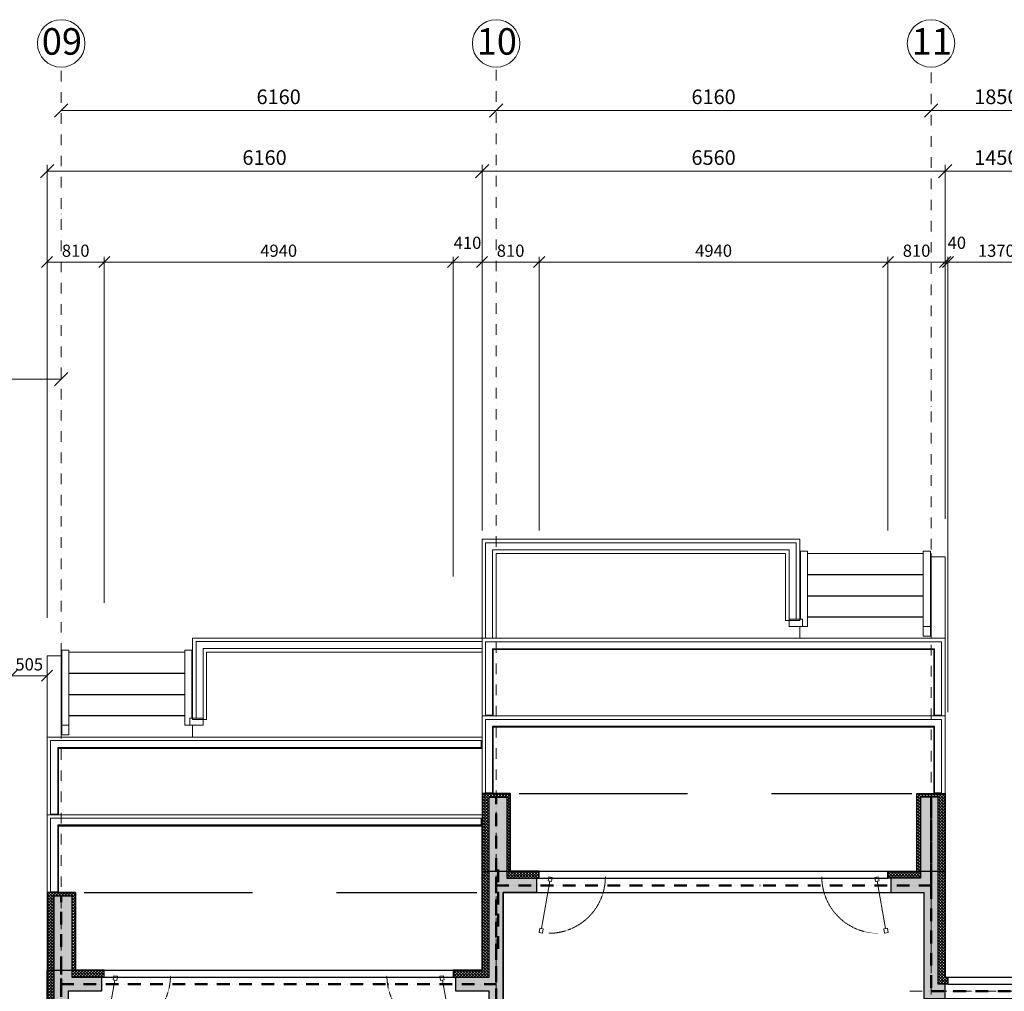
# Model space of a CAD drawing. Units: millimetres. Extents: x -447020 to 50788, y -92820 to 328672.
# Drawn here: x -358118 to -344173, y 204615 to 218372 of the extents above; entities that cross this region are included whole.
import ezdxf

# ---------------------------------------------------------------- set-up
doc = ezdxf.new("R2010")
doc.units = ezdxf.units.MM
doc.header["$LTSCALE"] = 0.5
for name, pattern in [('ACAD_ISO12W100', [21, 12, -3, 0, -3, 0, -3]), ('BORDER2', [0.875, 0.25, -0.125, 0.25, -0.125, 0, -0.125]), ('DASHDOT', [1, 0.5, -0.25, 0, -0.25]), ('DASHED', [19.05, 12.7, -6.35]), ('HIDDEN', [9.525, 6.35, -3.175]), ('HIDDEN2', [4.7625, 3.175, -1.5875])]:
    doc.linetypes.add(name, pattern=pattern)
doc.layers.get('0').update_dxf_attribs({"lineweight": 18})
doc.layers.get('Defpoints').update_dxf_attribs({"color": 140, "lineweight": 18})
for name, color, linetype, plot in [('___crossarea', 120, 'Continuous', False), ('___perimeterarea_inside', 131, 'Continuous', False), ('___roomsarea', 130, 'Continuous', False)]:
    doc.layers.add(name, color=color, linetype=linetype, plot=plot)
for name, color, linetype, lineweight, true_color in [('__AXIS', 7, 'DASHDOT', 15, 0xe600e6), ('__AXIS_Dim_Cut_wblock', 7, 'DASHDOT', 15, 0xe600e6), ('__AXIS_TXT', 7, 'BORDER2', 18, 0xeb00eb), ('DIM_AXIS', 7, 'Continuous', 15, 0xf500f5), ('DIM_general', 7, 'Continuous', 15, 0xf500f5), ('DIM_hole', 7, 'Continuous', 13, 0xeb00eb)]:
    doc.layers.add(name, color=color, linetype=linetype, lineweight=lineweight, true_color=true_color)
for name, color, linetype, lineweight in [('AKEN-PLAANIL', 51, 'Continuous', 15), ('Insulation_H', 43, 'Continuous', 9), ('kanalizacia 50', 3, 'Continuous', 30), ('R_metal', 181, 'Continuous', 13)]:
    doc.layers.add(name, color=color, linetype=linetype, lineweight=lineweight)
for name, color, linetype in [('Concrete', 151, 'Continuous'), ('Concrete_H', 252, 'Continuous'), ('Hole', 7, 'Continuous'), ('Insulation', 40, 'Continuous'), ('line_upper', 7, 'HIDDEN2'), ('TR_terace', 7, 'Continuous')]:
    doc.layers.add(name, color=color, linetype=linetype)
doc.layers.add('Wall-Fire-2hr-art', color=7, linetype='DASHED', true_color=0x0059b3)
doc.styles.add('BB', font='Isocp.shx')
doc.styles.add('S', font='simplex.shx', dxfattribs={"width": 0.8})
doc.dimstyles.new('50-V', dxfattribs={"dimscale": 75, "dimtxt": 2.3, "dimasz": 2.1, "dimexe": 1, "dimexo": 8, "dimgap": 1, "dimtad": 1, "dimdec": 6, "dimzin": 12, "dimdsep": 46, "dimtxsty": 'S', "dimblk": 'OBLIQUE', "dimcen": 3, "dimclrd": 256, "dimclre": 256, "dimclrt": 256, "dimadec": 0, "dimazin": 0, "dimtfac": 1, "dimtdec": 6, "dimtmove": 2, "dimatfit": 3, "dimldrblk": 'OBLIQUE', "dimfxl": 1, "dimtolj": 1, "dimtzin": 12, "dimlwd": 5, "dimlwe": 5, "dimarcsym": 0})
doc.dimstyles.new('TELG150', dxfattribs={"dimscale": 90, "dimtxt": 3, "dimasz": 2.1, "dimexe": 1, "dimexo": 3, "dimgap": 1, "dimtad": 1, "dimdec": 0, "dimzin": 12, "dimdsep": 46, "dimtxsty": 'S', "dimblk": 'OBLIQUE', "dimcen": 3, "dimclrd": 256, "dimclre": 256, "dimclrt": 256, "dimazin": 0, "dimtfac": 1, "dimtdec": 0, "dimtmove": 2, "dimatfit": 3, "dimldrblk": 'OBLIQUE', "dimfxl": 1, "dimtolj": 1, "dimtzin": 12, "dimlwd": 5, "dimlwe": 5, "dimarcsym": 0})
pattern_1 = [(45, (1100, -18850), (-21.213203, 21.213203), []), (135, (1100, -18850), (-21.213203, -21.213203), [])]
pattern_2 = [(45, (1200, -16550), (17.67767, 53.033009), [25, -25, 0, -25, 0, -25])]

# ---------------------------------------------------------------- blocks, each defined once
blk = doc.blocks.new('RU-1')
at = {"color": 0, "linetype": 'ByBlock', "lineweight": 13, "ltscale": 10}
blk.add_lwpolyline([(-988, 89), (-997, 40), (-937, 29), (-933, 54), (-263, -64), (-268, -89), (-209, -99), (-200, -50), (-259, -40), (-263, -64), (-933, 54), (-929, 78), (-988, 89), (-997, 40)], dxfattribs=at)
at = {"color": 7, "linetype": 'HIDDEN', "lineweight": 9}
blk.add_arc((-200, -50), 800, 180, 270, dxfattribs=at)
blk = doc.blocks.new('_OBLIQUE')
at = {"color": 0, "linetype": 'ByBlock'}
blk.add_line((-0.5, -0.5), (0.5, 0.5), dxfattribs=at)
blk = doc.blocks.new('*D361')
at = {"layer": 'Defpoints', "color": 0, "transparency": 16777216}
for p in [(32130, 17085), (29180, 13282), (32130, 12668)]:
    blk.add_point(p, dxfattribs=at)
at = {"layer": 'DIM_AXIS', "lineweight": -2, "transparency": 16777216}
blk.add_line((29180, 12668), (32130, 12668), dxfattribs=at)
at = {"layer": 'DIM_AXIS', "lineweight": -2, "transparency": 16777216, "xscale": 189, "yscale": 189, "zscale": 189, "rotation": 180}
blk.add_blockref('_OBLIQUE', (29180, 12668), dxfattribs=at)
at = {"layer": 'DIM_AXIS', "lineweight": -2, "transparency": 16777216, "xscale": 189, "yscale": 189, "zscale": 189}
blk.add_blockref('_OBLIQUE', (32130, 12668), dxfattribs=at)
at = {"layer": 'DIM_AXIS', "transparency": 16777216, "insert": (30655, 12862), "char_height": 207, "attachment_point": 5, "style": 'S'}
blk.add_mtext('\\A1;2950', dxfattribs=at)
blk = doc.blocks.new('*D373')
at = {"layer": 'Defpoints', "color": 0, "transparency": 16777216}
for p in [(32130, 17085), (38290, 17085), (38290, 16472)]:
    blk.add_point(p, dxfattribs=at)
at = {"layer": 'DIM_AXIS', "lineweight": -2, "transparency": 16777216}
blk.add_line((32130, 16472), (38290, 16472), dxfattribs=at)
at = {"layer": 'DIM_AXIS', "lineweight": -2, "transparency": 16777216, "xscale": 189, "yscale": 189, "zscale": 189, "rotation": 180}
blk.add_blockref('_OBLIQUE', (32130, 16472), dxfattribs=at)
at = {"layer": 'DIM_AXIS', "lineweight": -2, "transparency": 16777216, "xscale": 189, "yscale": 189, "zscale": 189}
blk.add_blockref('_OBLIQUE', (38290, 16472), dxfattribs=at)
at = {"layer": 'DIM_AXIS', "transparency": 16777216, "insert": (35210, 16665), "char_height": 207, "attachment_point": 5, "style": 'S'}
blk.add_mtext('\\A1;6160', dxfattribs=at)
blk = doc.blocks.new('*D374')
at = {"layer": 'Defpoints', "color": 0, "transparency": 16777216}
for p in [(38290, 17085), (44450, 17085), (44450, 16472)]:
    blk.add_point(p, dxfattribs=at)
at = {"layer": 'DIM_AXIS', "lineweight": -2, "transparency": 16777216}
blk.add_line((38290, 16472), (44450, 16472), dxfattribs=at)
at = {"layer": 'DIM_AXIS', "lineweight": -2, "transparency": 16777216, "xscale": 189, "yscale": 189, "zscale": 189, "rotation": 180}
blk.add_blockref('_OBLIQUE', (38290, 16472), dxfattribs=at)
at = {"layer": 'DIM_AXIS', "lineweight": -2, "transparency": 16777216, "xscale": 189, "yscale": 189, "zscale": 189}
blk.add_blockref('_OBLIQUE', (44450, 16472), dxfattribs=at)
at = {"layer": 'DIM_AXIS', "transparency": 16777216, "insert": (41370, 16665), "char_height": 207, "attachment_point": 5, "style": 'S'}
blk.add_mtext('\\A1;6160', dxfattribs=at)
blk = doc.blocks.new('*D375')
at = {"layer": 'Defpoints', "color": 0, "transparency": 16777216}
for p in [(44450, 17085), (46300, 17085), (46300, 16472)]:
    blk.add_point(p, dxfattribs=at)
at = {"layer": 'DIM_AXIS', "lineweight": -2, "transparency": 16777216}
blk.add_line((44450, 16472), (46300, 16472), dxfattribs=at)
at = {"layer": 'DIM_AXIS', "lineweight": -2, "transparency": 16777216, "xscale": 189, "yscale": 189, "zscale": 189, "rotation": 180}
blk.add_blockref('_OBLIQUE', (44450, 16472), dxfattribs=at)
at = {"layer": 'DIM_AXIS', "lineweight": -2, "transparency": 16777216, "xscale": 189, "yscale": 189, "zscale": 189}
blk.add_blockref('_OBLIQUE', (46300, 16472), dxfattribs=at)
at = {"layer": 'DIM_AXIS', "transparency": 16777216, "insert": (45375, 16665), "char_height": 207, "attachment_point": 5, "style": 'S'}
blk.add_mtext('\\A1;1850', dxfattribs=at)
blk = doc.blocks.new('*D392')
at = {"layer": 'Defpoints', "color": 0, "transparency": 16777216}
for p in [(44650, 15612), (46100, 11600), (44650, 10150)]:
    blk.add_point(p, dxfattribs=at)
at = {"layer": 'DIM_general', "lineweight": -2, "transparency": 16777216}
for p, q in [((44650, 10690), (44650, 15702)), ((46100, 12140), (46100, 15702)), ((46100, 15612), (44650, 15612))]:
    blk.add_line(p, q, dxfattribs=at)
at = {"layer": 'DIM_general', "lineweight": -2, "transparency": 16777216, "xscale": 189, "yscale": 189, "zscale": 189, "rotation": 180}
blk.add_blockref('_OBLIQUE', (44650, 15612), dxfattribs=at)
at = {"layer": 'DIM_general', "lineweight": -2, "transparency": 16777216, "xscale": 189, "yscale": 189, "zscale": 189}
blk.add_blockref('_OBLIQUE', (46100, 15612), dxfattribs=at)
at = {"layer": 'DIM_general', "transparency": 16777216, "insert": (45375, 15805), "char_height": 207, "attachment_point": 5, "style": 'S'}
blk.add_mtext('\\A1;1450', dxfattribs=at)
blk = doc.blocks.new('*D393')
at = {"layer": 'Defpoints', "color": 0, "transparency": 16777216}
for p in [(38090, 15612), (38090, 10400), (44650, 10150)]:
    blk.add_point(p, dxfattribs=at)
at = {"layer": 'DIM_general', "lineweight": -2, "transparency": 16777216}
blk.add_line((44650, 15612), (38090, 15612), dxfattribs=at)
at = {"layer": 'DIM_general', "lineweight": -2, "transparency": 16777216, "xscale": 189, "yscale": 189, "zscale": 189, "rotation": 180}
blk.add_blockref('_OBLIQUE', (38090, 15612), dxfattribs=at)
at = {"layer": 'DIM_general', "lineweight": -2, "transparency": 16777216, "xscale": 189, "yscale": 189, "zscale": 189}
blk.add_blockref('_OBLIQUE', (44650, 15612), dxfattribs=at)
at = {"layer": 'DIM_general', "transparency": 16777216, "insert": (41370, 15805), "char_height": 207, "attachment_point": 5, "style": 'S'}
blk.add_mtext('\\A1;6560', dxfattribs=at)
blk = doc.blocks.new('*D394')
at = {"layer": 'Defpoints', "color": 0, "transparency": 16777216}
for p in [(31930, 15612), (38090, 10400), (31930, 8750)]:
    blk.add_point(p, dxfattribs=at)
at = {"layer": 'DIM_general', "lineweight": -2, "transparency": 16777216}
for p, q in [((31930, 9290), (31930, 15702)), ((38090, 10940), (38090, 15702)), ((38090, 15612), (31930, 15612))]:
    blk.add_line(p, q, dxfattribs=at)
at = {"layer": 'DIM_general', "lineweight": -2, "transparency": 16777216, "xscale": 189, "yscale": 189, "zscale": 189, "rotation": 180}
blk.add_blockref('_OBLIQUE', (31930, 15612), dxfattribs=at)
at = {"layer": 'DIM_general', "lineweight": -2, "transparency": 16777216, "xscale": 189, "yscale": 189, "zscale": 189}
blk.add_blockref('_OBLIQUE', (38090, 15612), dxfattribs=at)
at = {"layer": 'DIM_general', "transparency": 16777216, "insert": (35010, 15805), "char_height": 207, "attachment_point": 5, "style": 'S'}
blk.add_mtext('\\A1;6160', dxfattribs=at)
blk = doc.blocks.new('*D427')
at = {"layer": 'Defpoints', "color": 0, "transparency": 16777216}
for p in [(31930, 8468), (31930, 7600), (31425, 1300)]:
    blk.add_point(p, dxfattribs=at)
at = {"layer": 'DIM_hole', "lineweight": -2, "transparency": 16777216}
for p, q in [((31425, 5050), (31425, 8543)), ((31425, 8468), (31930, 8468))]:
    blk.add_line(p, q, dxfattribs=at)
at = {"layer": 'DIM_hole', "lineweight": -2, "transparency": 16777216, "xscale": 157.5, "yscale": 157.5, "zscale": 157.5, "rotation": 180}
blk.add_blockref('_OBLIQUE', (31425, 8468), dxfattribs=at)
at = {"layer": 'DIM_hole', "lineweight": -2, "transparency": 16777216, "xscale": 157.5, "yscale": 157.5, "zscale": 157.5}
blk.add_blockref('_OBLIQUE', (31930, 8468), dxfattribs=at)
at = {"layer": 'DIM_hole', "transparency": 16777216, "insert": (31677, 8629), "char_height": 172.5, "attachment_point": 5, "style": 'S'}
blk.add_mtext('\\A1;505', dxfattribs=at)
blk = doc.blocks.new('*D428')
at = {"layer": 'Defpoints', "color": 0, "transparency": 16777216}
for p in [(37680, 14325), (38090, 7526), (37680, 6500)]:
    blk.add_point(p, dxfattribs=at)
at = {"layer": 'DIM_hole', "lineweight": -2, "transparency": 16777216}
for p, q in [((38090, 10526), (38090, 14400)), ((38090, 14325), (37680, 14325))]:
    blk.add_line(p, q, dxfattribs=at)
at = {"layer": 'DIM_hole', "lineweight": -2, "transparency": 16777216, "xscale": 157.5, "yscale": 157.5, "zscale": 157.5, "rotation": 180}
blk.add_blockref('_OBLIQUE', (37680, 14325), dxfattribs=at)
at = {"layer": 'DIM_hole', "lineweight": -2, "transparency": 16777216, "xscale": 157.5, "yscale": 157.5, "zscale": 157.5}
blk.add_blockref('_OBLIQUE', (38090, 14325), dxfattribs=at)
at = {"layer": 'DIM_hole', "transparency": 16777216, "insert": (37885, 14598), "char_height": 172.5, "attachment_point": 5, "style": 'S'}
blk.add_mtext('\\A1;410', dxfattribs=at)
blk = doc.blocks.new('*D429')
at = {"layer": 'Defpoints', "color": 0, "transparency": 16777216}
for p in [(32740, 14325), (32740, 6500), (37680, 6500)]:
    blk.add_point(p, dxfattribs=at)
at = {"layer": 'DIM_hole', "lineweight": -2, "transparency": 16777216}
for p, q in [((37680, 9875), (37680, 14400)), ((37680, 14325), (32740, 14325))]:
    blk.add_line(p, q, dxfattribs=at)
at = {"layer": 'DIM_hole', "lineweight": -2, "transparency": 16777216, "xscale": 157.5, "yscale": 157.5, "zscale": 157.5, "rotation": 180}
blk.add_blockref('_OBLIQUE', (32740, 14325), dxfattribs=at)
at = {"layer": 'DIM_hole', "lineweight": -2, "transparency": 16777216, "xscale": 157.5, "yscale": 157.5, "zscale": 157.5}
blk.add_blockref('_OBLIQUE', (37680, 14325), dxfattribs=at)
at = {"layer": 'DIM_hole', "transparency": 16777216, "insert": (35210, 14486), "char_height": 172.5, "attachment_point": 5, "style": 'S'}
blk.add_mtext('\\A1;4940', dxfattribs=at)
blk = doc.blocks.new('*D430')
at = {"layer": 'Defpoints', "color": 0, "transparency": 16777216}
for p in [(31930, 14325), (31930, 8750), (32740, 6500)]:
    blk.add_point(p, dxfattribs=at)
at = {"layer": 'DIM_hole', "lineweight": -2, "transparency": 16777216}
for p, q in [((32740, 9500), (32740, 14400)), ((32740, 14325), (31930, 14325))]:
    blk.add_line(p, q, dxfattribs=at)
at = {"layer": 'DIM_hole', "lineweight": -2, "transparency": 16777216, "xscale": 157.5, "yscale": 157.5, "zscale": 157.5, "rotation": 180}
blk.add_blockref('_OBLIQUE', (31930, 14325), dxfattribs=at)
at = {"layer": 'DIM_hole', "lineweight": -2, "transparency": 16777216, "xscale": 157.5, "yscale": 157.5, "zscale": 157.5}
blk.add_blockref('_OBLIQUE', (32740, 14325), dxfattribs=at)
at = {"layer": 'DIM_hole', "transparency": 16777216, "insert": (32335, 14486), "char_height": 172.5, "attachment_point": 5, "style": 'S'}
blk.add_mtext('\\A1;810', dxfattribs=at)
blk = doc.blocks.new('*D431')
at = {"layer": 'Defpoints', "color": 0, "transparency": 16777216}
for p in [(43840, 14325), (44650, 10150), (43840, 7900)]:
    blk.add_point(p, dxfattribs=at)
at = {"layer": 'DIM_hole', "lineweight": -2, "transparency": 16777216}
blk.add_line((44650, 14325), (43840, 14325), dxfattribs=at)
at = {"layer": 'DIM_hole', "lineweight": -2, "transparency": 16777216, "xscale": 157.5, "yscale": 157.5, "zscale": 157.5, "rotation": 180}
blk.add_blockref('_OBLIQUE', (43840, 14325), dxfattribs=at)
at = {"layer": 'DIM_hole', "lineweight": -2, "transparency": 16777216, "xscale": 157.5, "yscale": 157.5, "zscale": 157.5}
blk.add_blockref('_OBLIQUE', (44650, 14325), dxfattribs=at)
at = {"layer": 'DIM_hole', "transparency": 16777216, "insert": (44245, 14486), "char_height": 172.5, "attachment_point": 5, "style": 'S'}
blk.add_mtext('\\A1;810', dxfattribs=at)
blk = doc.blocks.new('*D432')
at = {"layer": 'Defpoints', "color": 0, "transparency": 16777216}
for p in [(38900, 14325), (38900, 7900), (43840, 7900)]:
    blk.add_point(p, dxfattribs=at)
at = {"layer": 'DIM_hole', "lineweight": -2, "transparency": 16777216}
for p, q in [((38900, 10525), (38900, 14400)), ((43840, 10525), (43840, 14400)), ((43840, 14325), (38900, 14325))]:
    blk.add_line(p, q, dxfattribs=at)
at = {"layer": 'DIM_hole', "lineweight": -2, "transparency": 16777216, "xscale": 157.5, "yscale": 157.5, "zscale": 157.5, "rotation": 180}
blk.add_blockref('_OBLIQUE', (38900, 14325), dxfattribs=at)
at = {"layer": 'DIM_hole', "lineweight": -2, "transparency": 16777216, "xscale": 157.5, "yscale": 157.5, "zscale": 157.5}
blk.add_blockref('_OBLIQUE', (43840, 14325), dxfattribs=at)
at = {"layer": 'DIM_hole', "transparency": 16777216, "insert": (41370, 14486), "char_height": 172.5, "attachment_point": 5, "style": 'S'}
blk.add_mtext('\\A1;4940', dxfattribs=at)
blk = doc.blocks.new('*D433')
at = {"layer": 'Defpoints', "color": 0, "transparency": 16777216}
for p in [(38090, 14325), (38090, 10400), (38900, 7900)]:
    blk.add_point(p, dxfattribs=at)
at = {"layer": 'DIM_hole', "lineweight": -2, "transparency": 16777216}
for p, q in [((38900, 10900), (38900, 14400)), ((38900, 14325), (38090, 14325))]:
    blk.add_line(p, q, dxfattribs=at)
at = {"layer": 'DIM_hole', "lineweight": -2, "transparency": 16777216, "xscale": 157.5, "yscale": 157.5, "zscale": 157.5, "rotation": 180}
blk.add_blockref('_OBLIQUE', (38090, 14325), dxfattribs=at)
at = {"layer": 'DIM_hole', "lineweight": -2, "transparency": 16777216, "xscale": 157.5, "yscale": 157.5, "zscale": 157.5}
blk.add_blockref('_OBLIQUE', (38900, 14325), dxfattribs=at)
at = {"layer": 'DIM_hole', "transparency": 16777216, "insert": (38495, 14486), "char_height": 172.5, "attachment_point": 5, "style": 'S'}
blk.add_mtext('\\A1;810', dxfattribs=at)
blk = doc.blocks.new('*D437')
at = {"layer": 'Defpoints', "color": 0, "transparency": 16777216}
for p in [(44690, 14325), (44690, 4200), (46060, 4200)]:
    blk.add_point(p, dxfattribs=at)
at = {"layer": 'DIM_hole', "lineweight": -2, "transparency": 16777216}
blk.add_line((46060, 14325), (44690, 14325), dxfattribs=at)
at = {"layer": 'DIM_hole', "lineweight": -2, "transparency": 16777216, "xscale": 157.5, "yscale": 157.5, "zscale": 157.5, "rotation": 180}
blk.add_blockref('_OBLIQUE', (44690, 14325), dxfattribs=at)
at = {"layer": 'DIM_hole', "lineweight": -2, "transparency": 16777216, "xscale": 157.5, "yscale": 157.5, "zscale": 157.5}
blk.add_blockref('_OBLIQUE', (46060, 14325), dxfattribs=at)
at = {"layer": 'DIM_hole', "transparency": 16777216, "insert": (45375, 14486), "char_height": 172.5, "attachment_point": 5, "style": 'S'}
blk.add_mtext('\\A1;1370', dxfattribs=at)
blk = doc.blocks.new('*D438')
at = {"layer": 'Defpoints', "color": 0, "transparency": 16777216}
for p in [(44690, 14325), (44650, 9000), (44690, 4200)]:
    blk.add_point(p, dxfattribs=at)
at = {"layer": 'DIM_hole', "lineweight": -2, "transparency": 16777216}
for p, q in [((44690, 7950), (44690, 14400)), ((44650, 14325), (44493, 14325)), ((44650, 14325), (44690, 14325)), ((44690, 14325), (44848, 14325))]:
    blk.add_line(p, q, dxfattribs=at)
at = {"layer": 'DIM_hole', "lineweight": -2, "transparency": 16777216, "xscale": 157.5, "yscale": 157.5, "zscale": 157.5}
blk.add_blockref('_OBLIQUE', (44650, 14325), dxfattribs=at)
at = {"layer": 'DIM_hole', "lineweight": -2, "transparency": 16777216, "xscale": 157.5, "yscale": 157.5, "zscale": 157.5, "rotation": 180}
blk.add_blockref('_OBLIQUE', (44690, 14325), dxfattribs=at)
at = {"layer": 'DIM_hole', "transparency": 16777216, "insert": (44815, 14598), "char_height": 172.5, "attachment_point": 5, "style": 'S'}
blk.add_mtext('\\A1;40', dxfattribs=at)
blk = doc.blocks.new('Axis_Dim_3-floor')
at = {"color": 0, "linetype": 'Continuous', "lineweight": -2, "ltscale": 100}
for centre in [(32130, 17420.7963376), (38290.0000002, 17420.7963376), (44450.0000003, 17420.7963376)]:
    blk.add_circle(centre, 336, dxfattribs=at)
at = {"layer": '__AXIS', "ltscale": 600}
for p, q in [((32130, -3525.3972485), (32130, 17084.7963376)), ((38290.0000002, -17616.1811229), (38290.0000002, 17084.7963376)), ((44450.0000003, 3654.6445168), (44450.0000003, 17084.7963376))]:
    blk.add_line(p, q, dxfattribs=at)
at = {"layer": '__AXIS', "ltscale": 700}
blk.add_line((44148.2521516, 4000), (46780.0683351, 4000), dxfattribs=at)
at = {"layer": '__AXIS_TXT', "linetype": 'Continuous', "ltscale": 100, "char_height": 320, "width": 9969.025284538, "attachment_point": 8, "style": 'BB'}
for s, insert in [('{\\fArial|b1|i0|c0|p34;\\H1.175x;09 }', (32140.0025953, 17260.937559)), ('{\\fArial|b1|i0|c0|p34;\\H1.175x;10 }', (38300.0025955, 17260.937559)), ('{\\fArial|b1|i0|c0|p34;\\H1.175x;11}', (44460.0025956, 17260.937559))]:
    blk.add_mtext(s, dxfattribs=dict(at, insert=insert))
at = {"layer": 'DIM_AXIS'}
for base, p1, p2, picture, middle in [((32130, 12668.4147302), (29180, 13281.5717413), (32130, 17084.7963376), '*D361', (30655, 12861.9147302)), ((38290.0000002, 16471.6393266), (32130, 17084.7963376), (38290.0000002, 17084.7963376), '*D373', (35210.0000001, 16665.1393266)), ((44450.0000003, 16471.6393266), (38290.0000002, 17084.7963376), (44450.0000003, 17084.7963376), '*D374', (41370.0000002, 16665.1393266)), ((46300.0000001, 16471.6393266), (44450.0000003, 17084.7963376), (46300.0000001, 17084.7963376), '*D375', (45375.0000002, 16665.1393266))]:
    dim = blk.add_linear_dim(base=base, p1=p1, p2=p2, dimstyle='TELG150', dxfattribs=at)
    dim.commit()
    dim.dimension.update_dxf_attribs({"geometry": picture, "text_midpoint": middle})
at = {"layer": 'DIM_general'}
for base, p1, p2, override, picture, middle in [((31930, 15611.8487205), (38090, 10400), (31930, 8750), {"dimexo": 6, "dimse1": 0, "dimse2": 0}, '*D394', (35010, 15805.3487205)), ((38090, 15611.8487205), (44650.0000001, 10150), (38090, 10400), {"dimexo": 6}, '*D393', (41370, 15805.3487205)), ((44650.0000001, 15611.8487205), (46100, 11600), (44650.0000001, 10150), {"dimexo": 6, "dimse1": 0, "dimse2": 0}, '*D392', (45375, 15805.3487205))]:
    dim = blk.add_linear_dim(base=base, p1=p1, p2=p2, dimstyle='TELG150', override=override, dxfattribs=at)
    dim.commit()
    dim.dimension.update_dxf_attribs({"geometry": picture, "text_midpoint": middle})
at = {"layer": 'DIM_hole'}
for base, p1, p2, override, picture, middle in [((37680.0000000238, 14324.5697327608), (38090.0000001381, 7526.1237090685), (37680.0000000238, 6500.0000000203), {"dimexo": 40, "dimse2": 1}, '*D428', (37885.000000081, 14598.3197327608)), ((31930.0000000198, 14324.5697327608), (32740.0000000204, 6500.0000000162), (31930.0000000198, 8750.0000000208), {"dimexo": 40, "dimse2": 1}, '*D430', (32335.0000000201, 14485.8197327608)), ((32740.0000000204, 14324.5697327608), (37680.0000000238, 6500.0000000203), (32740.0000000204, 6500.0000000162), {"dimexo": 45, "dimse1": 0, "dimse2": 1}, '*D429', (35210.0000000221, 14485.8197327608)), ((38090.0000001335, 14324.5697327608), (38900.0000001332, 7900.0000000184), (38090.0000001335, 10400.0000000327), {"dimexo": 40, "dimse2": 1}, '*D433', (38495.0000001333, 14485.8197327608)), ((38900.0000001332, 14324.5697327608), (43840.0000001366, 7900.0000000225), (38900.0000001332, 7900.0000000184), {"dimexo": 35, "dimse1": 0, "dimse2": 0}, '*D432', (41370.0000001349, 14485.8197327608)), ((43840.0000001366, 14324.5697327608), (44650.0000001794, 10150.0000000299), (43840.0000001366, 7900.0000000225), {"dimexo": 40, "dimse1": 1, "dimse2": 1}, '*D431', (44245.000000158, 14485.8197327608)), ((44690.0000001137, 14324.5697327608), (46060.0000000861, 4200.0000000236), (44690.0000001137, 4200.000000021), {"dimexo": 45, "dimse1": 1, "dimse2": 1}, '*D437', (45375.0000000999, 14485.8197327608)), ((31930.0000000198, 8468.1282583439), (31424.9999999181, 1299.9999999993), (31930.0000000198, 7600.0000000208), {"dimexo": 50, "dimse2": 1}, '*D427', (31677.4999999689, 8629.3782583439))]:
    dim = blk.add_linear_dim(base=base, p1=p1, p2=p2, dimstyle='50-V', override=override, dxfattribs=at)
    dim.commit()
    dim.dimension.update_dxf_attribs({"geometry": picture, "text_midpoint": middle})
dim = blk.add_linear_dim(base=(44690.0000001, 14324.5697328), p1=(44650.0000002, 9000), p2=(44690.0000001, 4200), dimstyle='50-V', override={"dimexo": 50, "dimse1": 1, "dimse2": 0}, dxfattribs=at)
dim.commit()
dim.dimension.update_dxf_attribs({"geometry": '*D438', "text_midpoint": (44814.9870909, 14598.3197328), "dimtype": 128})
blk = doc.blocks.new('3_FLOOR_v01')
at = {"layer": 'Concrete_H', "lineweight": 5}
h = blk.add_hatch(dxfattribs=at)
h.set_pattern_fill('MUDST', color=256, scale=100, angle=45, style=0, double=1)
h.set_pattern_definition(pattern_2)
h.paths.add_polyline_path([(38190, 4000), (37720, 4000), (37720, 4200), (38190, 4200), (38190, 6750), (38440, 6750), (38440, 5600), (38860, 5600), (38860, 5400), (38390, 5400), (38390, -11000), (38190, -11000)])
h = blk.add_hatch(dxfattribs=at)
h.set_pattern_fill('MUDST', color=256, scale=100, angle=45, style=0, double=1)
h.set_pattern_definition(pattern_2)
h.paths.add_polyline_path([(44550, 3900), (44650, 3900), (44650, 4100), (44550, 4100), (44550, 6750), (44300, 6750), (44300, 5600), (43880, 5600), (43880, 5400), (44350, 5400), (44350, 3900)])
h = blk.add_hatch(dxfattribs=at)
h.set_pattern_fill('MUDST', color=256, scale=100, angle=45, style=0, double=1)
h.set_pattern_definition(pattern_2)
h.paths.add_polyline_path([(32230, -5450), (32230, -5150), (31680, -5150), (31680, -3350), (32230, -3350), (32230, 4000), (32700, 4000), (32700, 4200), (32280, 4200), (32280, 5350), (32030, 5350), (32030, 1200), (31465, 1200), (31465, 1000), (32030, 1000), (32030, -3150), (29280, -3150), (29280, -2200), (29080, -2200), (29080, -3350), (29630, -3350), (29630, -5150), (29080, -5150), (29080, -5450), (29280, -5450), (29280, -5350), (30215, -5350), (30215, -5150), (29830, -5150), (29830, -3350), (31480, -3350), (31480, -5150), (31215, -5150), (31215, -5350), (32030, -5350), (32030, -5450)])
edge = h.paths.add_edge_path()
edge.add_line((58250, -8950), (57805, -8950))
edge.add_line((57805, -8950), (57805, -9150))
edge.add_line((57805, -9150), (58250, -9150))
h = blk.add_hatch(dxfattribs=at)
h.set_pattern_fill('MUDST', color=256, scale=100, angle=45, style=0, double=1)
h.set_pattern_definition(pattern_2)
h.paths.add_polyline_path([(32230, -5450), (32230, -5150), (31680, -5150), (31680, -3350), (32230, -3350), (32230, 4000), (32700, 4000), (32700, 4200), (32280, 4200), (32280, 5350), (32030, 5350), (32030, 1200), (31465, 1200), (31465, 1000), (32030, 1000), (32030, -3150), (29280, -3150), (29280, -2200), (29080, -2200), (29080, -3350), (29630, -3350), (29630, -5150), (29080, -5150), (29080, -5450), (29280, -5450), (29280, -5350), (30215, -5350), (30215, -5150), (29830, -5150), (29830, -3350), (31480, -3350), (31480, -5150), (31215, -5150), (31215, -5350), (32030, -5350), (32030, -5450)])
at = {"layer": 'Insulation_H', "lineweight": 5}
h = blk.add_hatch(dxfattribs=at)
h.set_pattern_fill('_USER', color=256, scale=30, angle=45, style=0, double=1, pattern_type=0)
h.set_pattern_definition(pattern_1)
h.paths.add_polyline_path([(38900, 5600), (38900, 5700), (38490, 5700), (38490, 6800), (38090, 6800), (38090, 4300), (37680, 4300), (37680, 4200), (38190, 4200), (38190, 6750), (38440, 6750), (38440, 5600)])
h = blk.add_hatch(dxfattribs=at)
h.set_pattern_fill('_USER', color=256, scale=30, angle=45, style=0, double=1, pattern_type=0)
h.set_pattern_definition(pattern_1)
h.paths.add_polyline_path([(43840, 5600), (43840, 5700), (44250, 5700), (44250, 6800), (44650, 6800), (44650, 4200), (44690, 4200), (44690, 4100), (44550, 4100), (44550, 6750), (44300, 6750), (44300, 5600)])
h = blk.add_hatch(dxfattribs=at)
h.set_pattern_fill('_USER', color=256, scale=30, angle=45, style=0, double=1, pattern_type=0)
h.set_pattern_definition([(45, (1100, -16650), (-21.213203, 21.213203), []), (135, (1100, -16650), (-21.213203, -21.213203), [])])
h.paths.add_polyline_path([(32740, 4200), (32740, 4300), (32330, 4300), (32330, 5400), (31930, 5400), (31930, 1300), (31425, 1300), (31425, 1200), (32030, 1200), (32030, 5350), (32280, 5350), (32280, 4200)])
at = {"layer": '___crossarea'}
blk.add_lwpolyline([(29380, 1300), (31930, 1300), (31930, 4300), (38090, 4300), (38090, 5700), (44650, 5700), (44650, 4200), (46100, 4200), (46100, 6900), (52660, 6900), (52660, 6900), (59110, 6900), (59110, -2550), (58550, -2550), (58550, -9265), (47600, -9270), (47600, -10250), (47200, -10250), (47200, -10125), (44650, -10125), (44650, -10250), (44250, -10250), (44250, -10250), (44250, -8720)], dxfattribs=at)
at = {"layer": '___perimeterarea_inside'}
for points in [[(38490, 5700), (44250, 5700), (44250, 6800), (44500, 6800), (44500, 7750), (38240, 7750), (38240, 6800), (38490, 6800), (38490, 5700)], [(32330, 4300), (38090, 4300), (38090, 6350), (32080, 6350), (32080, 5400), (32330, 5400), (32330, 4300)], [(38390, -8400), (38390, -1500), (39390, -1500), (39390, -950), (38390, -950), (38390, 5400), (44350, 5400), (44350, 3900), (46200, 3900), (46200, -100), (45300, -100), (44550, 500), (44350, 500), (44350, -450), (44550, -450), (44550, 441), (45300, -136), (45300, -2250), (44350, -2250), (44350, -8400), (38390, -8400)]]:
    blk.add_lwpolyline(points, dxfattribs=at)
at = {"layer": '___roomsarea'}
blk.add_lwpolyline([(38390, 700), (38390, 5400), (44350, 5400), (44350, 3900), (46200, 3900), (46200, 2250), (42950, 2250), (42950, 700), (38390, 700)], dxfattribs=at)
at = {"layer": 'Concrete'}
for points in [[(38190, 4000), (37720, 4000), (37720, 4200), (38190, 4200), (38190, 6750), (38440, 6750), (38440, 5600), (38860, 5600), (38860, 5400), (38390, 5400), (38390, 5400), (38390, -11000), (38390, -11000), (38390, -11000), (38390, -11000), (38390, -11000), (38390, -11000), (38390, -11000), (38190, -11000), (38190, -11000), (38190, 4000)], [(31465, 1200), (32030, 1200), (32030, 5350), (32280, 5350), (32280, 4200), (32700, 4200), (32700, 4000), (32230, 4000), (32230, -3350), (31680, -3350), (31680, -5150)]]:
    blk.add_lwpolyline(points, dxfattribs=at)
blk.add_lwpolyline([(44550, 3900), (44650, 3900), (44650, 4100), (44550, 4100), (44550, 6750), (44300, 6750), (44300, 5600), (43880, 5600), (43880, 5400), (44350, 5400), (44350, 3900), (44350, 3900), (44550, 3900)], close=True, dxfattribs=at)
at = {"layer": 'Hole'}
for p, q in [((38900, 5700), (43840, 5700)), ((38900, 5600), (43840, 5600)), ((32740, 4300), (37680, 4300)), ((32740, 4200), (37680, 4200)), ((44690, 4200), (46060, 4200)), ((44690, 4100), (46060, 4100))]:
    blk.add_line(p, q, dxfattribs=at)
at = {"layer": 'Insulation'}
for points in [[(38900, 5600), (38900, 5700), (38490, 5700), (38490, 6800), (38090, 6800), (38090, 4300), (37680, 4300), (37680, 4200), (38190, 4200), (38190, 6750), (38440, 6750), (38440, 5600), (38900, 5600)], [(43840, 5600), (43840, 5700), (44250, 5700), (44250, 6800), (44650, 6800), (44650, 4200), (44690, 4200), (44690, 4100), (44550, 4100), (44550, 6750), (44300, 6750), (44300, 5600), (43840, 5600)], [(32740, 4200), (32740, 4300), (32330, 4300), (32330, 5400), (31930, 5400), (31930, 1300), (31425, 1300), (31425, 1200), (32030, 1200), (32030, 5350), (32280, 5350), (32280, 4200), (32740, 4200)]]:
    blk.add_lwpolyline(points, dxfattribs=at)
at = {"layer": 'line_upper', "ltscale": 1500}
for p, q in [((38617, 6800), (44179, 6800)), ((32457, 5400), (38019, 5400))]:
    blk.add_line(p, q, dxfattribs=at)
at = {"layer": 'R_metal'}
for points in [[(38238, 10252), (42440, 10252), (42440, 9267), (42540, 9267), (42540, 10352), (38138, 10352), (38138, 9000), (38238, 9000)], [(38090, 8852), (34140, 8852), (34140, 7867), (34040, 7867), (34040, 8952), (38090, 8952)]]:
    blk.add_lwpolyline(points, close=True, dxfattribs=at)
for points in [[(42600, 10230), (42700, 10230), (42700, 9167), (42630, 9167), (42630, 9267), (42440, 9267), (42440, 9167), (42630, 9167), (42630, 9267), (42600, 9267), (42600, 10230)], [(44340, 9030), (44340, 10230), (44440, 10230), (44440, 9030), (44340, 9030), (44340, 9167), (44440, 9167)], [(44500, 7910), (44600, 7910), (44600, 8950), (38140, 8950), (38140, 7910), (38240, 7910), (38240, 8850), (44500, 8850), (44500, 7910)], [(32240, 7630), (32240, 8830), (32140, 8830), (32140, 7630), (32240, 7630), (32240, 7767), (32140, 7767)], [(33980, 8830), (33880, 8830), (33880, 7767), (33950, 7767), (33950, 7867), (34140, 7867), (34140, 7767), (33950, 7767), (33950, 7867), (33980, 7867), (33980, 8830)], [(44500, 6810), (44600, 6810), (44600, 7850), (38140, 7850), (38140, 6810), (38240, 6810), (38240, 7750), (44500, 7750), (44500, 6810)], [(38080, 7450), (38080, 7550), (38080, 7550), (31980, 7550), (31980, 6510), (32080, 6510), (32080, 7450), (38080, 7450), (38080, 7450)], [(38080, 6350), (38080, 6450), (38080, 6450), (31980, 6450), (31980, 5410), (32080, 5410), (32080, 6350), (38080, 6350), (38080, 6350)]]:
    blk.add_lwpolyline(points, dxfattribs=at)
at = {"layer": 'TR_terace'}
for p, q in [((42590, 9900), (42600, 9900)), ((42700, 9900), (44340, 9900)), ((44440, 9900), (44450, 9900)), ((42590, 9600), (42600, 9600)), ((42700, 9600), (44340, 9600)), ((44440, 9600), (44450, 9600)), ((42590, 9300), (42600, 9300)), ((42700, 9300), (44340, 9300)), ((44440, 9300), (44450, 9300)), ((32140, 8500), (32130, 8500)), ((33880, 8500), (32240, 8500)), ((33990, 8500), (33980, 8500)), ((32140, 8200), (32130, 8200)), ((33880, 8200), (32240, 8200)), ((33990, 8200), (33980, 8200)), ((32140, 7900), (32130, 7900)), ((33880, 7900), (32240, 7900)), ((33990, 7900), (33980, 7900))]:
    blk.add_line(p, q, dxfattribs=at)
at = {"layer": 'TR_terace', "lineweight": 5}
for points in [[(38290, 10200), (42390, 10200), (42390, 9250), (42590, 9250), (42590, 10400), (38090, 10400), (38090, 9000), (38290, 9000)], [(44650, 9000), (44450, 9000), (44450, 10150), (44650, 10150)], [(38090, 9000), (33990, 9000), (33990, 7850), (34190, 7850), (34190, 8800), (38090, 8800)], [(31930, 7600), (32130, 7600), (32130, 8750), (31930, 8750)]]:
    blk.add_lwpolyline(points, close=True, dxfattribs=at)
at = {"layer": 'TR_terace', "lineweight": 5, "elevation": 0}
for points in [[(44340, 10200), (42700, 10200)], [(44440, 9000), (44450, 9000), (44450, 10200), (44440, 10200)], [(42590, 9167), (42590, 9000), (44340, 9000)], [(32140, 7600), (32130, 7600), (32130, 8800), (32140, 8800)], [(32240, 8800), (33880, 8800)], [(33990, 7767), (33990, 7600), (32240, 7600)]]:
    blk.add_lwpolyline(points, dxfattribs=at)
at = {"layer": 'TR_terace', "lineweight": 5}
for points in [[(38090, 7900), (38090, 9000), (44650, 9000), (44650, 7900)], [(38250, 7900), (38250, 8840), (44490, 8840), (44490, 7900)], [(38090, 6800), (38090, 7900), (44650, 7900), (44650, 6800)], [(38250, 6800), (38250, 7740), (44490, 7740), (44490, 6800)], [(31930, 6500), (31930, 7600), (38090, 7600), (38090, 7600)], [(32090, 6500), (32090, 7440), (38090, 7440), (38090, 7440)], [(31930, 5400), (31930, 6500), (38090, 6500), (38090, 6500)], [(32090, 5400), (32090, 6340), (38090, 6340), (38090, 6340)]]:
    blk.add_lwpolyline(points, dxfattribs=at)
at = {"layer": '__AXIS_Dim_Cut_wblock'}
blk.add_blockref('Axis_Dim_3-floor', (0, 0), dxfattribs=at)
at = {"layer": 'AKEN-PLAANIL', "ltscale": 0.05, "extrusion": (0, 0, -1), "xscale": -1, "zscale": -1, "rotation": 270}
for p in [(-38987, 5821), (-32827, 4421)]:
    blk.add_blockref('RU-1', p, dxfattribs=at)
at = {"layer": 'AKEN-PLAANIL', "ltscale": 0.05, "extrusion": (0, 0, -1), "zscale": -1, "rotation": 90}
for p in [(-43753, 5821), (-37593, 4421)]:
    blk.add_blockref('RU-1', p, dxfattribs=at)

msp = doc.modelspace()

# ---------------------------------------------------------------- linework, layer by layer
at = {"layer": 'Wall-Fire-2hr-art', "linetype": 'ACAD_ISO12W100', "lineweight": 50, "ltscale": 30}
for points in [[(-351370.2275687, 189614.7975553), (-351370.2275687, 207364.7975553)], [(-351370.2275687, 206114.7975553), (-345210.2275686, 206114.7975553), (-345210.2275686, 207364.7975553), (-345210.2275686, 204614.7975553), (-343460.2275687, 204614.7975553), (-343360.2275687, 204614.7975553), (-343360.2275687, 200364.7975553), (-343360.2275687, 200264.7975553), (-342260.2275686, 200264.7975553), (-342260.2275686, 198264.7975553), (-330750.2275688, 198264.7975553), (-330750.2275688, 207314.7975553), (-337200.2275687, 207314.7975553), (-337200.2275687, 207314.7975553), (-343360.2275687, 207314.7975553), (-343360.2275687, 204614.7975553)], [(-351370.2275685, 188714.7975553), (-351370.2275686, 206464.7975553)], [(-351343.742538, 205214.801309), (-351343.742538, 206464.7975553)], [(-357530.2275687, 197364.7975553), (-357530.2275683, 205964.7975553)], [(-360480.2275687, 202014.7975553), (-357530.2275686, 202014.7975553), (-357530.2275685, 205064.7975553)], [(-357530.2275683, 204714.7975553), (-351370.2275687, 204714.7975553)]]:
    msp.add_lwpolyline(points, dxfattribs=at)

# ---------------------------------------------------------------- block references
at = {"layer": 'kanalizacia 50', "transparency": 33554648}
msp.add_blockref('3_FLOOR_v01', (-389660.2275687, 200614.7975553), dxfattribs=at)

doc.saveas('drawing.dxf')
